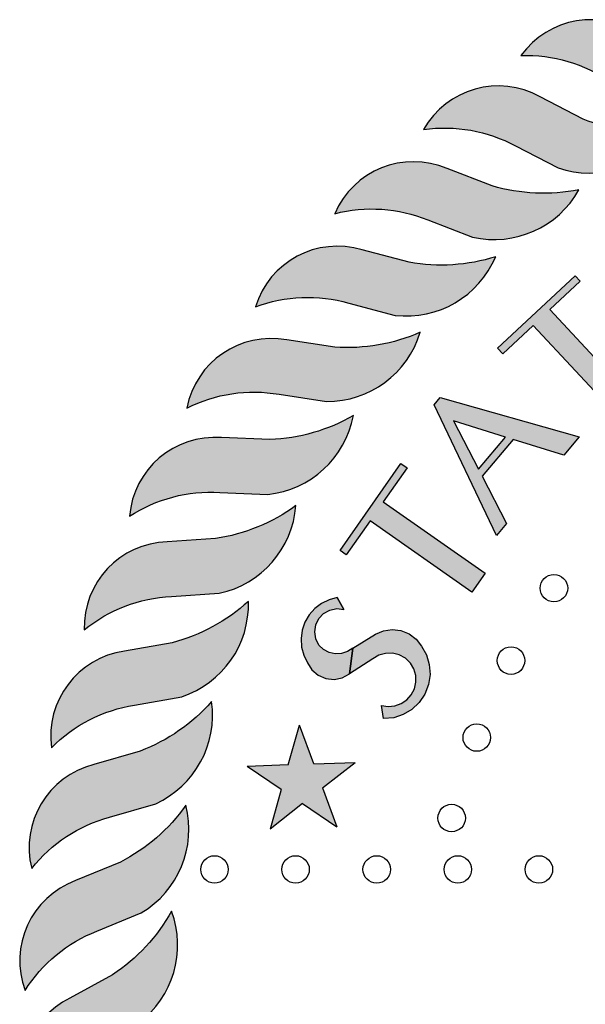
# Paper-space layout 'N37' of a CAD drawing. Units: feet. Extents: x 0 to 34, y 0 to 23.6.
# Drawn here: x 1.6 to 2.1, y 2.9 to 3.8 of the extents above; entities that cross this region are included whole.
import ezdxf

# ---------------------------------------------------------------- set-up
doc = ezdxf.new("R2010")
doc.units = ezdxf.units.FT
doc.header["$LTSCALE"] = 100
doc.header["$MEASUREMENT"] = 0
doc.linetypes.add('1', pattern=[1000.0001, 1000, -0.0001])
doc.layers.add('S-CERT', color=3, linetype='Continuous')

# ---------------------------------------------------------------- blocks, each defined once
blk = doc.blocks.new('WDC-STAMP')
at = {"linetype": '1'}
h = blk.add_hatch(color=256, dxfattribs=at)
edge = h.paths.add_edge_path()
edge.add_line((-0.4494090201840457, 0.7900130053567044), (-0.4148290372577191, 0.7672206387914139))
edge.add_arc((-0.3791828585276116, 0.8432197583310647), 0.08394352999999988, 244.8718211181487, 318.3447581863552)
edge.add_arc((-0.3131844295538553, 0.9447089161880714), 0.1573161487719823, 241.2832030625876, 268.805537078008, ccw=False)
edge.add_line((-0.388771790661804, 0.8067418132062916), (-0.4236537008996934, 0.8297316957956992))
edge.add_arc((-0.4665810652135965, 0.7696539855285046), 0.07383826838359316, 54.45303130997073, 144.4526713255608)
edge.add_arc((-0.5219025753681955, 0.6853692982432205), 0.1273012999999999, 55.28711659609422, 92.14104780011229, ccw=False)
h = blk.add_hatch(color=256, dxfattribs=at)
edge = h.paths.add_edge_path()
edge.add_line((-0.5314440195620694, 0.7346533033200903), (-0.4946024576766606, 0.7157333003952702))
edge.add_arc((-0.4673821885792632, 0.795140939694812), 0.08394352999999988, 251.0787176698728, 324.5516547380793)
edge.add_arc((-0.4127435533520679, 0.903170849118258), 0.1573161487719823, 247.4900996143117, 275.01243362973213, ccw=False)
edge.add_line((-0.472970950361428, 0.7578400839171987), (-0.5101340248862135, 0.7769238009341783))
edge.add_arc((-0.5463142040880112, 0.712557004285492), 0.07383826838359316, 60.65992786169484, 150.659567877285)
edge.add_arc((-0.5921986395223447, 0.6227850900726601), 0.1273012999999999, 61.49401314781829, 98.34794435183647, ccw=False)
h = blk.add_hatch(color=256, dxfattribs=at)
edge = h.paths.add_edge_path()
edge.add_line((-0.6070126896144564, 0.670748578619576), (-0.5683414823985106, 0.6559227590707961))
edge.add_arc((-0.5498662557012607, 0.7378079361625391), 0.08394352999999986, 257.2856142215969, 330.7585512898034)
edge.add_arc((-0.5072280022620849, 0.8511120452371223), 0.1573161487719823, 253.6969961660358, 281.21933018145626, ccw=False)
edge.add_line((-0.5513893240093559, 0.7001214881615804), (-0.5903978597507575, 0.7150753004725168))
edge.add_arc((-0.619406674319162, 0.647174059281921), 0.07383826838359314, 66.86682441341895, 156.8664644290091)
edge.add_arc((-0.6553160819803017, 0.552967411756443), 0.1273012999999999, 67.70090969954242, 104.5548409035606, ccw=False)
h = blk.add_hatch(color=256, dxfattribs=at)
edge = h.paths.add_edge_path()
edge.add_line((-0.6752290567779364, 0.5990480557236284), (-0.6351815887786385, 0.5884902387297221))
edge.add_arc((-0.6256680096225009, 0.6718929247805968), 0.08394352999999988, 263.492510773321, 336.9654478415276)
edge.add_arc((-0.5955300325083918, 0.7891428464223526), 0.1573161487719823, 259.90389271776, 287.42622673318033, ccw=False)
edge.add_line((-0.6231075278731686, 0.6342627237020558), (-0.6635041854154626, 0.6449113115300042))
edge.add_arc((-0.6850015335226713, 0.5742717057677619), 0.07383826838359316, 73.07372096514307, 163.0733609807332)
edge.add_arc((-0.710514908438075, 0.4767348117379149), 0.1273012999999999, 73.90780625126649, 110.7617374552847, ccw=False)
for points in [[(-0.4754385161095342, 0.6178576073360773), (-0.5016485161095403, 0.5934146073360722), (-0.4285885161095351, 0.5150676073360785), (-0.4431485161095381, 0.5014866073360764), (-0.5162085161095362, 0.5798346073360747), (-0.5424285161095384, 0.5553906073360793), (-0.5468585161095376, 0.5601386073360715), (-0.4798685161095406, 0.6226066073360812)], [(-0.6248685161095366, 0.4568706073360715), (-0.6454185161095367, 0.4275116073360721), (-0.5576685161095369, 0.3660666073360801), (-0.5690885161095309, 0.3497566073360758), (-0.6568385161095307, 0.4112006073360774), (-0.6773985161095339, 0.3818406073360734), (-0.6827185161095386, 0.3855646073360788), (-0.6301785161095381, 0.4605946073360769)], [(-0.6716985161095366, 0.3014296073360754), (-0.6762485161095384, 0.2984286073360778), (-0.6814285161095341, 0.2967526073360744), (-0.6868785161095374, 0.2965226073360725), (-0.6921885161095318, 0.2977566073360762), (-0.6969685161095356, 0.3003626073360763), (-0.7008885161095364, 0.304153607336076), (-0.7036185161095361, 0.3095676073360778), (-0.7045785161095353, 0.3155516073360758), (-0.7036985161095402, 0.3215486073360765), (-0.7010485161095374, 0.3269996073360772), (-0.6968685161095394, 0.3313966073360746), (-0.6915685161095411, 0.3343286073360758), (-0.6856185161095354, 0.3355256073360806), (-0.6795985161095359, 0.3348716073360762), (-0.6851685161095347, 0.3451286073360791), (-0.692208516109531, 0.3432496073360767), (-0.6987585161095353, 0.3400356073360769), (-0.70454851610954, 0.3356076073360725), (-0.7093685161095351, 0.3301366073360725), (-0.7130285161095387, 0.3238306073360775), (-0.7153785161095385, 0.3169336073360753), (-0.7163585161095369, 0.3097096073360746), (-0.7158985161095401, 0.3024326073360726), (-0.7140385161095324, 0.2953866073360771), (-0.7108385161095327, 0.28883660733608), (-0.706998516109536, 0.2827866073360781), (-0.7015385161095367, 0.27813660733608), (-0.6949585161095371, 0.2752996073360805), (-0.6878285161095334, 0.2745306073360751), (-0.68078851610953, 0.275895607336075), (-0.6744685161095347, 0.2792726073360754)], [(-0.6716985161095366, 0.3014296073360754), (-0.6522485161095375, 0.3134876073360715), (-0.6452685161095388, 0.3164296073360759), (-0.6377585161095354, 0.3174696073360792), (-0.6302385161095359, 0.3165376073360733), (-0.6232185161095387, 0.3136926073360797), (-0.6171785161095329, 0.3091336073360793), (-0.6125085161095356, 0.3031656073360764), (-0.6082385161095303, 0.2955836073360771), (-0.6057285161095365, 0.2872526073360717), (-0.6051085161095315, 0.2785746073360755), (-0.6064085161095321, 0.2699706073360773), (-0.6095585161095372, 0.2618606073360752), (-0.6144085161095347, 0.2546356073360769), (-0.620718516109541, 0.2486486073360794), (-0.6281885161095317, 0.2441886073360777), (-0.6364485161095388, 0.2414716073360808), (-0.6451085161095378, 0.240631607336077), (-0.6468785161095383, 0.2519996073360744), (-0.6411385161095353, 0.2511066073360766), (-0.6353485161095378, 0.2516656073360792), (-0.6298785161095353, 0.2536416073360783), (-0.6250685161095362, 0.2569116073360789), (-0.6212285161095323, 0.2612706073360727), (-0.6185785161095367, 0.266447607336076), (-0.6172985161095355, 0.2721196073360801), (-0.6174685161095397, 0.2779316073360718), (-0.619068516109536, 0.2835196073360748), (-0.6220085161095312, 0.2885376073360746), (-0.6263485161095375, 0.2926626073360765), (-0.6315985161095341, 0.2955506073360752), (-0.637408516109538, 0.2970096073360793), (-0.643398516109535, 0.2969446073360729), (-0.6491785161095365, 0.2953606073360788), (-0.6543585161095322, 0.2923606073360787), (-0.6744685161095347, 0.2792726073360754)]]:
    blk.add_hatch(color=256, dxfattribs=at).paths.add_polyline_path(points)
h = blk.add_hatch(color=256, dxfattribs=at)
edge = h.paths.add_edge_path()
edge.add_line((-0.735293346518337, 0.5203923577067889), (-0.6943391376822297, 0.5142263240189057))
edge.add_arc((-0.6938987440844613, 0.5981686987907686), 0.08394352999999986, 269.6994073250452, 343.1723443932516)
edge.add_arc((-0.6766143835216667, 0.7179897848710731), 0.1573161487719823, 266.1107892694841, 293.63312328490446, ccw=False)
edge.add_line((-0.6872847315851417, 0.5610359243366703), (-0.7285958970536611, 0.5672544427254448))
edge.add_arc((-0.7423297419483297, 0.4947046571827108), 0.07383826838359314, 79.28061751686718, 169.2802575324573)
edge.add_arc((-0.7571479631242154, 0.3949810475521619), 0.1273012999999999, 80.11470280299062, 116.9686340070088, ccw=False)
h = blk.add_hatch(color=256, dxfattribs=at)
h.paths.add_polyline_path([(-0.5962585161095362, 0.5176006073360782), (-0.4763085161095333, 0.4837906073360756), (-0.4896985161095344, 0.4678276073360763), (-0.5333685161095403, 0.4814326073360746), (-0.5600485161095392, 0.4496486073360728), (-0.5390385161095352, 0.4090266073360738), (-0.5476885161095311, 0.3987206073360738), (-0.6015885161095298, 0.5112496073360759)])
h.paths.add_polyline_path([(-0.5632785161095342, 0.4558996073360788), (-0.5400985161095377, 0.4835266073360742), (-0.584758516109531, 0.497440607336074)], flags=16)
h = blk.add_hatch(color=256, dxfattribs=at)
edge = h.paths.add_edge_path()
edge.add_line((-0.786501359955759, 0.4357036507127087), (-0.7451205609366552, 0.4340016914381807))
edge.add_arc((-0.753758516109535, 0.5174996073360772), 0.08394352999999988, 275.9063038767696, 349.3792409449762)
edge.add_arc((-0.749530415422413, 0.6384870651741026), 0.1573161487719823, 272.3176858212086, 299.840019836629, ccw=False)
edge.add_line((-0.743168516109533, 0.4812996073360765), (-0.7849098538603182, 0.4830151498432139))
edge.add_arc((-0.7907191787680306, 0.409405764422575), 0.07383826838359316, 85.48751406859171, 175.4871540841818)
edge.add_arc((-0.794668516109539, 0.3086646073360768), 0.1273012999999999, 86.32159935471509, 123.1755305587333, ccw=False)
h = blk.add_hatch(color=256, dxfattribs=at)
edge = h.paths.add_edge_path()
edge.add_line((-0.8282527299525749, 0.3459748323992811), (-0.7869304927841485, 0.3487569014544858))
edge.add_arc((-0.8045455246010316, 0.4308314217573855), 0.08394352999999988, 282.1132004284938, 355.5861374967003)
edge.add_arc((-0.8134232544043485, 0.5515667840298685), 0.1573161487719823, 278.52458237293274, 306.04691638835317, ccw=False)
edge.add_line((-0.7901036951678182, 0.3959886081135066), (-0.8317858261802101, 0.3931810615716466))
edge.add_arc((-0.8296025220779402, 0.3193750790154571), 0.07383826838359316, 91.69441062031586, 181.6940506359059)
edge.add_arc((-0.8226366732156565, 0.2187974724313304), 0.1273012999999999, 92.52849590643928, 129.3824271104574, ccw=False)
h = blk.add_hatch(color=256, dxfattribs=at)
edge = h.paths.add_edge_path()
edge.add_line((-0.8600579598692172, 0.252257891121385), (-0.8192787500009862, 0.2594913712903202))
edge.add_arc((-0.8456643383193968, 0.3391802472891209), 0.08394352999999986, 288.320096980218, 361.7930340484244)
edge.add_arc((-0.8675438153481945, 0.458248002262811), 0.1573161487719823, 284.7314789246569, 312.2538129400773, ccw=False)
edge.add_line((-0.8275399966987858, 0.3061031201342502), (-0.868674236097, 0.2988054004596318))
edge.add_arc((-0.8585239002291328, 0.2256681284319097), 0.07383826838359314, 97.90130717203998, 187.9009471876301)
edge.add_arc((-0.840724533372031, 0.1264332528283707), 0.1273012999999999, 98.73539245816352, 135.5893236621816, ccw=False)
h = blk.add_hatch(color=256, dxfattribs=at)
h.paths.add_polyline_path([(-0.6522485161095375, 0.3134876073360715), (-0.6716985161095366, 0.3014296073360754)], flags=0)
edge = h.paths.add_edge_path()
edge.add_line((-0.6522485161095375, 0.3134876073360715), (-0.6716985161095366, 0.3014296073360754))
edge.add_line((-0.6716985161095366, 0.3014296073360754), (-0.6762485161095384, 0.2984286073360778))
edge.add_line((-0.6762485161095384, 0.2984286073360778), (-0.6814285161095341, 0.2967526073360744))
edge.add_line((-0.6814285161095341, 0.2967526073360744), (-0.6868785161095374, 0.2965226073360725))
edge.add_line((-0.6868785161095374, 0.2965226073360725), (-0.6921885161095318, 0.2977566073360762))
edge.add_line((-0.6921885161095318, 0.2977566073360762), (-0.6969685161095356, 0.3003626073360763))
edge.add_line((-0.6969685161095356, 0.3003626073360763), (-0.7008885161095364, 0.304153607336076))
edge.add_line((-0.7008885161095364, 0.304153607336076), (-0.7036185161095361, 0.3095676073360778))
edge.add_line((-0.7036185161095361, 0.3095676073360778), (-0.7045785161095353, 0.3155516073360758))
edge.add_line((-0.7045785161095353, 0.3155516073360758), (-0.7036985161095402, 0.3215486073360765))
edge.add_line((-0.7036985161095402, 0.3215486073360765), (-0.7010485161095374, 0.3269996073360772))
edge.add_line((-0.7010485161095374, 0.3269996073360772), (-0.6968685161095394, 0.3313966073360746))
edge.add_line((-0.6968685161095394, 0.3313966073360746), (-0.6915685161095411, 0.3343286073360758))
edge.add_line((-0.6915685161095411, 0.3343286073360758), (-0.6856185161095354, 0.3355256073360806))
edge.add_line((-0.6856185161095354, 0.3355256073360806), (-0.6795985161095359, 0.3348716073360762))
edge.add_line((-0.6795985161095359, 0.3348716073360762), (-0.6851685161095347, 0.3451286073360791))
edge.add_line((-0.6851685161095347, 0.3451286073360791), (-0.692208516109531, 0.3432496073360767))
edge.add_line((-0.692208516109531, 0.3432496073360767), (-0.6987585161095353, 0.3400356073360769))
edge.add_line((-0.6987585161095353, 0.3400356073360769), (-0.70454851610954, 0.3356076073360725))
edge.add_line((-0.70454851610954, 0.3356076073360725), (-0.7093685161095351, 0.3301366073360725))
edge.add_line((-0.7093685161095351, 0.3301366073360725), (-0.7130285161095387, 0.3238306073360775))
edge.add_line((-0.7130285161095387, 0.3238306073360775), (-0.7153785161095385, 0.3169336073360753))
edge.add_line((-0.7153785161095385, 0.3169336073360753), (-0.7163585161095369, 0.3097096073360746))
edge.add_line((-0.7163585161095369, 0.3097096073360746), (-0.7158985161095401, 0.3024326073360726))
edge.add_line((-0.7158985161095401, 0.3024326073360726), (-0.7140385161095324, 0.2953866073360771))
edge.add_line((-0.7140385161095324, 0.2953866073360771), (-0.7108385161095327, 0.28883660733608))
edge.add_line((-0.7108385161095327, 0.28883660733608), (-0.706998516109536, 0.2827866073360781))
edge.add_line((-0.706998516109536, 0.2827866073360781), (-0.7015385161095367, 0.27813660733608))
edge.add_line((-0.7015385161095367, 0.27813660733608), (-0.6949585161095371, 0.2752996073360805))
edge.add_line((-0.6949585161095371, 0.2752996073360805), (-0.6878285161095334, 0.2745306073360751))
edge.add_line((-0.6878285161095334, 0.2745306073360751), (-0.68078851610953, 0.275895607336075))
edge.add_line((-0.68078851610953, 0.275895607336075), (-0.6744685161095347, 0.2792726073360754))
edge.add_line((-0.6522485161095375, 0.3134876073360715), (-0.6744685161095347, 0.2792726073360754))
h.paths.add_polyline_path([(-0.6543585161095322, 0.2923606073360787), (-0.6744685161095347, 0.2792726073360754)], flags=0)
edge = h.paths.add_edge_path(flags=16)
edge.add_line((-0.6522485161095375, 0.3134876073360715), (-0.6716985161095366, 0.3014296073360754))
edge.add_line((-0.6522485161095375, 0.3134876073360715), (-0.6744685161095347, 0.2792726073360754))
edge.add_line((-0.68078851610953, 0.275895607336075), (-0.6744685161095347, 0.2792726073360754))
edge.add_line((-0.6878285161095334, 0.2745306073360751), (-0.68078851610953, 0.275895607336075))
edge.add_line((-0.6949585161095371, 0.2752996073360805), (-0.6878285161095334, 0.2745306073360751))
edge.add_line((-0.7015385161095367, 0.27813660733608), (-0.6949585161095371, 0.2752996073360805))
edge.add_line((-0.706998516109536, 0.2827866073360781), (-0.7015385161095367, 0.27813660733608))
edge.add_line((-0.7108385161095327, 0.28883660733608), (-0.706998516109536, 0.2827866073360781))
edge.add_line((-0.7140385161095324, 0.2953866073360771), (-0.7108385161095327, 0.28883660733608))
edge.add_line((-0.7158985161095401, 0.3024326073360726), (-0.7140385161095324, 0.2953866073360771))
edge.add_line((-0.7163585161095369, 0.3097096073360746), (-0.7158985161095401, 0.3024326073360726))
edge.add_line((-0.7153785161095385, 0.3169336073360753), (-0.7163585161095369, 0.3097096073360746))
edge.add_line((-0.7130285161095387, 0.3238306073360775), (-0.7153785161095385, 0.3169336073360753))
edge.add_line((-0.7093685161095351, 0.3301366073360725), (-0.7130285161095387, 0.3238306073360775))
edge.add_line((-0.70454851610954, 0.3356076073360725), (-0.7093685161095351, 0.3301366073360725))
edge.add_line((-0.6987585161095353, 0.3400356073360769), (-0.70454851610954, 0.3356076073360725))
edge.add_line((-0.692208516109531, 0.3432496073360767), (-0.6987585161095353, 0.3400356073360769))
edge.add_line((-0.6851685161095347, 0.3451286073360791), (-0.692208516109531, 0.3432496073360767))
edge.add_line((-0.6795985161095359, 0.3348716073360762), (-0.6851685161095347, 0.3451286073360791))
edge.add_line((-0.6856185161095354, 0.3355256073360806), (-0.6795985161095359, 0.3348716073360762))
edge.add_line((-0.6915685161095411, 0.3343286073360758), (-0.6856185161095354, 0.3355256073360806))
edge.add_line((-0.6968685161095394, 0.3313966073360746), (-0.6915685161095411, 0.3343286073360758))
edge.add_line((-0.7010485161095374, 0.3269996073360772), (-0.6968685161095394, 0.3313966073360746))
edge.add_line((-0.7036985161095402, 0.3215486073360765), (-0.7010485161095374, 0.3269996073360772))
edge.add_line((-0.7045785161095353, 0.3155516073360758), (-0.7036985161095402, 0.3215486073360765))
edge.add_line((-0.7036185161095361, 0.3095676073360778), (-0.7045785161095353, 0.3155516073360758))
edge.add_line((-0.7008885161095364, 0.304153607336076), (-0.7036185161095361, 0.3095676073360778))
edge.add_line((-0.6969685161095356, 0.3003626073360763), (-0.7008885161095364, 0.304153607336076))
edge.add_line((-0.6921885161095318, 0.2977566073360762), (-0.6969685161095356, 0.3003626073360763))
edge.add_line((-0.6868785161095374, 0.2965226073360725), (-0.6921885161095318, 0.2977566073360762))
edge.add_line((-0.6814285161095341, 0.2967526073360744), (-0.6868785161095374, 0.2965226073360725))
edge.add_line((-0.6762485161095384, 0.2984286073360778), (-0.6814285161095341, 0.2967526073360744))
edge.add_line((-0.6716985161095366, 0.3014296073360754), (-0.6762485161095384, 0.2984286073360778))
h.paths.add_polyline_path([(-0.6795985161095359, 0.3348716073360762), (-0.6851685161095347, 0.3451286073360791)], flags=0)
h = blk.add_hatch(color=256, dxfattribs=at)
h.paths.add_polyline_path([(-0.6522485161095375, 0.3134876073360716), (-0.6716985161095366, 0.3014296073360754)])
edge = h.paths.add_edge_path()
edge.add_line((-0.6716985161095366, 0.3014296073360754), (-0.6762485161095384, 0.2984286073360778))
edge.add_line((-0.6762485161095384, 0.2984286073360778), (-0.6814285161095341, 0.2967526073360744))
edge.add_line((-0.6814285161095341, 0.2967526073360744), (-0.6868785161095374, 0.2965226073360725))
edge.add_line((-0.6868785161095374, 0.2965226073360725), (-0.6921885161095318, 0.2977566073360762))
edge.add_line((-0.6921885161095318, 0.2977566073360762), (-0.6969685161095356, 0.3003626073360763))
edge.add_line((-0.6969685161095356, 0.3003626073360763), (-0.7008885161095364, 0.304153607336076))
edge.add_line((-0.7008885161095364, 0.304153607336076), (-0.7036185161095361, 0.3095676073360778))
edge.add_line((-0.7036185161095361, 0.3095676073360778), (-0.7045785161095353, 0.3155516073360758))
edge.add_line((-0.7045785161095353, 0.3155516073360758), (-0.7036985161095402, 0.3215486073360765))
edge.add_line((-0.7036985161095402, 0.3215486073360765), (-0.7010485161095374, 0.3269996073360772))
edge.add_line((-0.7010485161095374, 0.3269996073360772), (-0.6968685161095394, 0.3313966073360746))
edge.add_line((-0.6968685161095394, 0.3313966073360746), (-0.6915685161095411, 0.3343286073360758))
edge.add_line((-0.6915685161095411, 0.3343286073360758), (-0.6856185161095354, 0.3355256073360806))
edge.add_line((-0.6856185161095354, 0.3355256073360806), (-0.6795985161095359, 0.3348716073360762))
edge.add_line((-0.6795985161095359, 0.3348716073360762), (-0.6851685161095347, 0.3451286073360791))
edge.add_line((-0.6851685161095347, 0.3451286073360791), (-0.692208516109531, 0.3432496073360767))
edge.add_line((-0.692208516109531, 0.3432496073360767), (-0.6987585161095353, 0.3400356073360769))
edge.add_line((-0.6987585161095353, 0.3400356073360769), (-0.70454851610954, 0.3356076073360725))
edge.add_line((-0.70454851610954, 0.3356076073360725), (-0.7093685161095351, 0.3301366073360725))
edge.add_line((-0.7093685161095351, 0.3301366073360725), (-0.7130285161095387, 0.3238306073360775))
edge.add_line((-0.7130285161095387, 0.3238306073360775), (-0.7153785161095385, 0.3169336073360753))
edge.add_line((-0.7153785161095385, 0.3169336073360753), (-0.7163585161095369, 0.3097096073360746))
edge.add_line((-0.7163585161095369, 0.3097096073360746), (-0.7158985161095401, 0.3024326073360726))
edge.add_line((-0.7158985161095401, 0.3024326073360726), (-0.7140385161095324, 0.2953866073360771))
edge.add_line((-0.7140385161095324, 0.2953866073360771), (-0.7108385161095327, 0.28883660733608))
edge.add_line((-0.7108385161095327, 0.28883660733608), (-0.706998516109536, 0.2827866073360781))
edge.add_line((-0.706998516109536, 0.2827866073360781), (-0.7015385161095367, 0.27813660733608))
edge.add_line((-0.7015385161095367, 0.27813660733608), (-0.6949585161095371, 0.2752996073360805))
edge.add_line((-0.6949585161095371, 0.2752996073360805), (-0.6878285161095334, 0.2745306073360751))
edge.add_line((-0.6878285161095334, 0.2745306073360751), (-0.68078851610953, 0.275895607336075))
edge.add_line((-0.68078851610953, 0.275895607336075), (-0.6744685161095347, 0.2792726073360754))
edge.add_line((-0.6716985161095366, 0.3014296073360754), (-0.6744685161095347, 0.2792726073360754))
h.paths.add_polyline_path([(-0.6543585161095322, 0.2923606073360787), (-0.6744685161095347, 0.2792726073360754)])
edge = h.paths.add_edge_path(flags=16)
edge.add_line((-0.6716985161095366, 0.3014296073360754), (-0.6762485161095384, 0.2984286073360778))
edge.add_line((-0.6716985161095366, 0.3014296073360754), (-0.6744685161095347, 0.2792726073360754))
edge.add_line((-0.68078851610953, 0.275895607336075), (-0.6744685161095347, 0.2792726073360754))
edge.add_line((-0.6878285161095334, 0.2745306073360751), (-0.68078851610953, 0.275895607336075))
edge.add_line((-0.6949585161095371, 0.2752996073360805), (-0.6878285161095334, 0.2745306073360751))
edge.add_line((-0.7015385161095367, 0.27813660733608), (-0.6949585161095371, 0.2752996073360805))
edge.add_line((-0.706998516109536, 0.2827866073360781), (-0.7015385161095367, 0.27813660733608))
edge.add_line((-0.7108385161095327, 0.28883660733608), (-0.706998516109536, 0.2827866073360781))
edge.add_line((-0.7140385161095324, 0.2953866073360771), (-0.7108385161095327, 0.28883660733608))
edge.add_line((-0.7158985161095401, 0.3024326073360726), (-0.7140385161095324, 0.2953866073360771))
edge.add_line((-0.7163585161095369, 0.3097096073360746), (-0.7158985161095401, 0.3024326073360726))
edge.add_line((-0.7153785161095385, 0.3169336073360753), (-0.7163585161095369, 0.3097096073360746))
edge.add_line((-0.7130285161095387, 0.3238306073360775), (-0.7153785161095385, 0.3169336073360753))
edge.add_line((-0.7093685161095351, 0.3301366073360725), (-0.7130285161095387, 0.3238306073360775))
edge.add_line((-0.70454851610954, 0.3356076073360725), (-0.7093685161095351, 0.3301366073360725))
edge.add_line((-0.6987585161095353, 0.3400356073360769), (-0.70454851610954, 0.3356076073360725))
edge.add_line((-0.692208516109531, 0.3432496073360767), (-0.6987585161095353, 0.3400356073360769))
edge.add_line((-0.6851685161095347, 0.3451286073360791), (-0.692208516109531, 0.3432496073360767))
edge.add_line((-0.6795985161095359, 0.3348716073360762), (-0.6851685161095347, 0.3451286073360791))
edge.add_line((-0.6856185161095354, 0.3355256073360806), (-0.6795985161095359, 0.3348716073360762))
edge.add_line((-0.6915685161095411, 0.3343286073360758), (-0.6856185161095354, 0.3355256073360806))
edge.add_line((-0.6968685161095394, 0.3313966073360746), (-0.6915685161095411, 0.3343286073360758))
edge.add_line((-0.7010485161095374, 0.3269996073360772), (-0.6968685161095394, 0.3313966073360746))
edge.add_line((-0.7036985161095402, 0.3215486073360765), (-0.7010485161095374, 0.3269996073360772))
edge.add_line((-0.7045785161095353, 0.3155516073360758), (-0.7036985161095402, 0.3215486073360765))
edge.add_line((-0.7036185161095361, 0.3095676073360778), (-0.7045785161095353, 0.3155516073360758))
edge.add_line((-0.7008885161095364, 0.304153607336076), (-0.7036185161095361, 0.3095676073360778))
edge.add_line((-0.6969685161095356, 0.3003626073360763), (-0.7008885161095364, 0.304153607336076))
edge.add_line((-0.6921885161095318, 0.2977566073360762), (-0.6969685161095356, 0.3003626073360763))
edge.add_line((-0.6868785161095374, 0.2965226073360725), (-0.6921885161095318, 0.2977566073360762))
edge.add_line((-0.6814285161095341, 0.2967526073360744), (-0.6868785161095374, 0.2965226073360725))
edge.add_line((-0.6762485161095384, 0.2984286073360778), (-0.6814285161095341, 0.2967526073360744))
h.paths.add_polyline_path([(-0.6795985161095359, 0.3348716073360762), (-0.6851685161095347, 0.3451286073360791)], flags=0)
h = blk.add_hatch(color=256, dxfattribs=at)
h.paths.add_polyline_path([(-0.6543585161095322, 0.2923606073360787), (-0.6744685161095347, 0.2792726073360754)], flags=0)
h.paths.add_polyline_path([(-0.6522485161095375, 0.3134876073360715), (-0.6744685161095347, 0.2792726073360754), (-0.6543585161095322, 0.2923606073360787), (-0.6491785161095365, 0.2953606073360788), (-0.643398516109535, 0.2969446073360729), (-0.637408516109538, 0.2970096073360793), (-0.6315985161095341, 0.2955506073360752), (-0.6263485161095375, 0.2926626073360765), (-0.6220085161095312, 0.2885376073360746), (-0.619068516109536, 0.2835196073360748), (-0.6174685161095397, 0.2779316073360718), (-0.6172985161095355, 0.2721196073360801), (-0.6185785161095367, 0.266447607336076), (-0.6212285161095323, 0.2612706073360727), (-0.6250685161095362, 0.2569116073360789), (-0.6298785161095353, 0.2536416073360783), (-0.6353485161095378, 0.2516656073360792), (-0.6411385161095353, 0.2511066073360766), (-0.6468785161095383, 0.2519996073360744), (-0.6451085161095378, 0.240631607336077), (-0.6364485161095388, 0.2414716073360808), (-0.6281885161095317, 0.2441886073360777), (-0.620718516109541, 0.2486486073360794), (-0.6144085161095347, 0.2546356073360769), (-0.6095585161095372, 0.2618606073360752), (-0.6064085161095321, 0.2699706073360773), (-0.6051085161095315, 0.2785746073360755), (-0.6057285161095365, 0.2872526073360717), (-0.6082385161095303, 0.2955836073360771), (-0.6125085161095356, 0.3031656073360764), (-0.6171785161095329, 0.3091336073360793), (-0.6232185161095387, 0.3136926073360797), (-0.6302385161095359, 0.3165376073360733), (-0.6377585161095354, 0.3174696073360792), (-0.6452685161095388, 0.3164296073360759)])
h.paths.add_polyline_path([(-0.6716985161095366, 0.3014296073360754), (-0.6522485161095375, 0.3134876073360715)], flags=0)
edge = h.paths.add_edge_path(flags=16)
edge.add_line((-0.6522485161095375, 0.3134876073360715), (-0.6744685161095347, 0.2792726073360754))
edge.add_line((-0.6452685161095388, 0.3164296073360759), (-0.6522485161095375, 0.3134876073360715))
edge.add_line((-0.6377585161095354, 0.3174696073360792), (-0.6452685161095388, 0.3164296073360759))
edge.add_line((-0.6302385161095359, 0.3165376073360733), (-0.6377585161095354, 0.3174696073360792))
edge.add_line((-0.6232185161095387, 0.3136926073360797), (-0.6302385161095359, 0.3165376073360733))
edge.add_line((-0.6171785161095329, 0.3091336073360793), (-0.6232185161095387, 0.3136926073360797))
edge.add_line((-0.6125085161095356, 0.3031656073360764), (-0.6171785161095329, 0.3091336073360793))
edge.add_line((-0.6082385161095303, 0.2955836073360771), (-0.6125085161095356, 0.3031656073360764))
edge.add_line((-0.6057285161095365, 0.2872526073360717), (-0.6082385161095303, 0.2955836073360771))
edge.add_line((-0.6051085161095315, 0.2785746073360755), (-0.6057285161095365, 0.2872526073360717))
edge.add_line((-0.6064085161095321, 0.2699706073360773), (-0.6051085161095315, 0.2785746073360755))
edge.add_line((-0.6095585161095372, 0.2618606073360752), (-0.6064085161095321, 0.2699706073360773))
edge.add_line((-0.6144085161095347, 0.2546356073360769), (-0.6095585161095372, 0.2618606073360752))
edge.add_line((-0.620718516109541, 0.2486486073360794), (-0.6144085161095347, 0.2546356073360769))
edge.add_line((-0.6281885161095317, 0.2441886073360777), (-0.620718516109541, 0.2486486073360794))
edge.add_line((-0.6364485161095388, 0.2414716073360808), (-0.6281885161095317, 0.2441886073360777))
edge.add_line((-0.6451085161095378, 0.240631607336077), (-0.6364485161095388, 0.2414716073360808))
edge.add_line((-0.6468785161095383, 0.2519996073360744), (-0.6451085161095378, 0.240631607336077))
edge.add_line((-0.6411385161095353, 0.2511066073360766), (-0.6468785161095383, 0.2519996073360744))
edge.add_line((-0.6353485161095378, 0.2516656073360792), (-0.6411385161095353, 0.2511066073360766))
edge.add_line((-0.6298785161095353, 0.2536416073360783), (-0.6353485161095378, 0.2516656073360792))
edge.add_line((-0.6250685161095362, 0.2569116073360789), (-0.6298785161095353, 0.2536416073360783))
edge.add_line((-0.6212285161095323, 0.2612706073360727), (-0.6250685161095362, 0.2569116073360789))
edge.add_line((-0.6185785161095367, 0.266447607336076), (-0.6212285161095323, 0.2612706073360727))
edge.add_line((-0.6172985161095355, 0.2721196073360801), (-0.6185785161095367, 0.266447607336076))
edge.add_line((-0.6174685161095397, 0.2779316073360718), (-0.6172985161095355, 0.2721196073360801))
edge.add_line((-0.619068516109536, 0.2835196073360748), (-0.6174685161095397, 0.2779316073360718))
edge.add_line((-0.6220085161095312, 0.2885376073360746), (-0.619068516109536, 0.2835196073360748))
edge.add_line((-0.6263485161095375, 0.2926626073360765), (-0.6220085161095312, 0.2885376073360746))
edge.add_line((-0.6315985161095341, 0.2955506073360752), (-0.6263485161095375, 0.2926626073360765))
edge.add_line((-0.637408516109538, 0.2970096073360793), (-0.6315985161095341, 0.2955506073360752))
edge.add_line((-0.643398516109535, 0.2969446073360729), (-0.637408516109538, 0.2970096073360793))
edge.add_line((-0.6491785161095365, 0.2953606073360788), (-0.643398516109535, 0.2969446073360729))
edge.add_line((-0.6543585161095322, 0.2923606073360787), (-0.6491785161095365, 0.2953606073360788))
edge.add_line((-0.6543585161095322, 0.2923606073360787), (-0.6744685161095347, 0.2792726073360754))
h.paths.add_polyline_path([(-0.6468785161095383, 0.2519996073360744), (-0.6451085161095378, 0.240631607336077)], flags=0)
h = blk.add_hatch(color=256, dxfattribs=at)
h.paths.add_polyline_path([(-0.6543585161095322, 0.2923606073360787), (-0.6744685161095347, 0.2792726073360754)], flags=0)
h.paths.add_polyline_path([(-0.6522485161095375, 0.3134876073360715), (-0.6744685161095345, 0.2792726073360756), (-0.6543585161095322, 0.2923606073360787), (-0.6491785161095365, 0.2953606073360788), (-0.643398516109535, 0.2969446073360729), (-0.637408516109538, 0.2970096073360793), (-0.6315985161095341, 0.2955506073360752), (-0.6263485161095375, 0.2926626073360765), (-0.6220085161095312, 0.2885376073360746), (-0.619068516109536, 0.2835196073360748), (-0.6174685161095397, 0.2779316073360718), (-0.6172985161095355, 0.2721196073360801), (-0.6185785161095367, 0.266447607336076), (-0.6212285161095323, 0.2612706073360727), (-0.6250685161095362, 0.2569116073360789), (-0.6298785161095353, 0.2536416073360783), (-0.6353485161095378, 0.2516656073360792), (-0.6411385161095353, 0.2511066073360766), (-0.6468785161095383, 0.2519996073360744), (-0.6451085161095378, 0.240631607336077), (-0.6364485161095388, 0.2414716073360808), (-0.6281885161095317, 0.2441886073360777), (-0.620718516109541, 0.2486486073360794), (-0.6144085161095347, 0.2546356073360769), (-0.6095585161095372, 0.2618606073360752), (-0.6064085161095321, 0.2699706073360773), (-0.6051085161095315, 0.2785746073360755), (-0.6057285161095365, 0.2872526073360717), (-0.6082385161095303, 0.2955836073360771), (-0.6125085161095356, 0.3031656073360764), (-0.6171785161095329, 0.3091336073360793), (-0.6232185161095387, 0.3136926073360797), (-0.6302385161095359, 0.3165376073360733), (-0.6377585161095354, 0.3174696073360792), (-0.6452685161095388, 0.3164296073360759)])
h.paths.add_polyline_path([(-0.6716985161095366, 0.3014296073360754), (-0.6522485161095375, 0.3134876073360715)], flags=0)
edge = h.paths.add_edge_path(flags=16)
edge.add_line((-0.6522485161095375, 0.3134876073360715), (-0.6744685161095347, 0.2792726073360754))
edge.add_line((-0.6452685161095388, 0.3164296073360759), (-0.6522485161095375, 0.3134876073360715))
edge.add_line((-0.6377585161095354, 0.3174696073360792), (-0.6452685161095388, 0.3164296073360759))
edge.add_line((-0.6302385161095359, 0.3165376073360733), (-0.6377585161095354, 0.3174696073360792))
edge.add_line((-0.6232185161095387, 0.3136926073360797), (-0.6302385161095359, 0.3165376073360733))
edge.add_line((-0.6171785161095329, 0.3091336073360793), (-0.6232185161095387, 0.3136926073360797))
edge.add_line((-0.6125085161095356, 0.3031656073360764), (-0.6171785161095329, 0.3091336073360793))
edge.add_line((-0.6082385161095303, 0.2955836073360771), (-0.6125085161095356, 0.3031656073360764))
edge.add_line((-0.6057285161095365, 0.2872526073360717), (-0.6082385161095303, 0.2955836073360771))
edge.add_line((-0.6051085161095315, 0.2785746073360755), (-0.6057285161095365, 0.2872526073360717))
edge.add_line((-0.6064085161095321, 0.2699706073360773), (-0.6051085161095315, 0.2785746073360755))
edge.add_line((-0.6095585161095372, 0.2618606073360752), (-0.6064085161095321, 0.2699706073360773))
edge.add_line((-0.6144085161095347, 0.2546356073360769), (-0.6095585161095372, 0.2618606073360752))
edge.add_line((-0.620718516109541, 0.2486486073360794), (-0.6144085161095347, 0.2546356073360769))
edge.add_line((-0.6281885161095317, 0.2441886073360777), (-0.620718516109541, 0.2486486073360794))
edge.add_line((-0.6364485161095388, 0.2414716073360808), (-0.6281885161095317, 0.2441886073360777))
edge.add_line((-0.6451085161095378, 0.240631607336077), (-0.6364485161095388, 0.2414716073360808))
edge.add_line((-0.6468785161095383, 0.2519996073360744), (-0.6451085161095378, 0.240631607336077))
edge.add_line((-0.6411385161095353, 0.2511066073360766), (-0.6468785161095383, 0.2519996073360744))
edge.add_line((-0.6353485161095378, 0.2516656073360792), (-0.6411385161095353, 0.2511066073360766))
edge.add_line((-0.6298785161095353, 0.2536416073360783), (-0.6353485161095378, 0.2516656073360792))
edge.add_line((-0.6250685161095362, 0.2569116073360789), (-0.6298785161095353, 0.2536416073360783))
edge.add_line((-0.6212285161095323, 0.2612706073360727), (-0.6250685161095362, 0.2569116073360789))
edge.add_line((-0.6185785161095367, 0.266447607336076), (-0.6212285161095323, 0.2612706073360727))
edge.add_line((-0.6172985161095355, 0.2721196073360801), (-0.6185785161095367, 0.266447607336076))
edge.add_line((-0.6174685161095397, 0.2779316073360718), (-0.6172985161095355, 0.2721196073360801))
edge.add_line((-0.619068516109536, 0.2835196073360748), (-0.6174685161095397, 0.2779316073360718))
edge.add_line((-0.6220085161095312, 0.2885376073360746), (-0.619068516109536, 0.2835196073360748))
edge.add_line((-0.6263485161095375, 0.2926626073360765), (-0.6220085161095312, 0.2885376073360746))
edge.add_line((-0.6315985161095341, 0.2955506073360752), (-0.6263485161095375, 0.2926626073360765))
edge.add_line((-0.637408516109538, 0.2970096073360793), (-0.6315985161095341, 0.2955506073360752))
edge.add_line((-0.643398516109535, 0.2969446073360729), (-0.637408516109538, 0.2970096073360793))
edge.add_line((-0.6491785161095365, 0.2953606073360788), (-0.643398516109535, 0.2969446073360729))
edge.add_line((-0.6543585161095322, 0.2923606073360787), (-0.6491785161095365, 0.2953606073360788))
edge.add_line((-0.6543585161095322, 0.2923606073360787), (-0.6744685161095347, 0.2792726073360754))
h.paths.add_polyline_path([(-0.6468785161095383, 0.2519996073360744), (-0.6451085161095378, 0.240631607336077)], flags=0)
h = blk.add_hatch(color=256, dxfattribs=at)
h.paths.add_polyline_path([(-0.6543585161095322, 0.2923606073360787), (-0.6744685161095347, 0.2792726073360754)])
h.paths.add_polyline_path([(-0.6468785161095383, 0.2519996073360744), (-0.6451085161095378, 0.240631607336077)])
h.paths.add_polyline_path([(-0.6522485161095375, 0.3134876073360715), (-0.6716985161095366, 0.3014296073360754)])
edge = h.paths.add_edge_path()
edge.add_line((-0.6716985161095366, 0.3014296073360754), (-0.6744685161095347, 0.2792726073360754))
h = blk.add_hatch(color=256, dxfattribs=at)
h.paths.add_polyline_path([(-0.6543585161095322, 0.2923606073360787), (-0.6744685161095347, 0.2792726073360754)])
h.paths.add_polyline_path([(-0.6468785161095383, 0.2519996073360744), (-0.6451085161095378, 0.240631607336077)])
h.paths.add_polyline_path([(-0.6522485161095375, 0.3134876073360715), (-0.6716985161095366, 0.3014296073360754)])
edge = h.paths.add_edge_path()
edge.add_line((-0.6716985161095366, 0.3014296073360754), (-0.6744685161095347, 0.2792726073360754))
edge.add_line((-0.6716985161095366, 0.3014296073360754), (-0.6744685161095347, 0.2792726073360754))
h = blk.add_hatch(color=256, dxfattribs=at)
h.paths.add_polyline_path([(-0.6543585161095322, 0.2923606073360787), (-0.6744685161095347, 0.2792726073360754)])
h.paths.add_polyline_path([(-0.6468785161095383, 0.2519996073360744), (-0.6451085161095378, 0.240631607336077)])
h.paths.add_polyline_path([(-0.6522485161095375, 0.3134876073360715), (-0.6716985161095366, 0.3014296073360754)])
edge = h.paths.add_edge_path()
edge.add_line((-0.6716985161095366, 0.3014296073360754), (-0.6744685161095347, 0.2792726073360754))
edge.add_line((-0.6716985161095366, 0.3014296073360754), (-0.6744685161095347, 0.2792726073360754))
h = blk.add_hatch(color=256, dxfattribs=at)
h.paths.add_polyline_path([(-0.6543585161095322, 0.2923606073360787), (-0.6744685161095347, 0.2792726073360754)])
h.paths.add_polyline_path([(-0.6468785161095383, 0.2519996073360744), (-0.6451085161095378, 0.240631607336077)])
h.paths.add_polyline_path([(-0.6522485161095375, 0.3134876073360715), (-0.6716985161095366, 0.3014296073360754)])
h = blk.add_hatch(color=256, dxfattribs=at)
edge = h.paths.add_edge_path()
edge.add_line((-0.8815441624647125, 0.1556515723292871), (-0.8417860788475947, 0.167251657670606))
edge.add_arc((-0.876632876769073, 0.2436206101544561), 0.08394352999999988, 294.5269935319421, 367.9999306001486)
edge.add_arc((-0.9112575841597854, 0.3596247972669734), 0.1573161487719823, 290.93837547638105, 318.4607094918014, ccw=False)
edge.add_line((-0.8550385142953224, 0.2126969685617785), (-0.8951426007318086, 0.2009946348452178))
edge.add_arc((-0.8771442365058545, 0.1293835409904426), 0.07383826838359316, 104.1082037237641, 194.1078437393543)
edge.add_arc((-0.8487200329562177, 0.03265483455263087), 0.1273012999999999, 104.94228900988759, 141.7962202139058, ccw=False)
h = blk.add_hatch(color=256, dxfattribs=at)
edge = h.paths.add_edge_path()
edge.add_line((-0.8924594316586508, 0.05728849678282529), (-0.8541886014718946, 0.07311918690196006))
edge.add_arc((-0.8970880621515422, 0.1452728597277854), 0.08394352999999988, 300.7338900836662, 374.2068271518727)
edge.add_arc((-0.9440520568676852, 0.2568534359488755), 0.1573161487719823, 297.1452720281052, 324.66760604352555, ccw=False)
edge.add_line((-0.872276852980743, 0.11686525512122), (-0.9108806027095494, 0.100895506525998))
edge.add_arc((-0.8852452244899961, 0.03165016544496942), 0.07383826838359316, 110.3151002754883, 200.3147402910784)
edge.add_arc((-0.8465294320459466, -0.06143831618403149), 0.1273012999999999, 111.14918556161169, 148.0031167656299, ccw=False)
h = blk.add_hatch(color=256, dxfattribs=at)
edge = h.paths.add_edge_path()
edge.add_line((-0.8926757958996592, -0.04167811839143606), (-0.8563409096358503, -0.02180242386199426))
edge.add_arc((-0.9067900761205493, 0.04529003346265584), 0.08394352999999988, 306.9407866353903, 380.4137237035969)
edge.add_arc((-0.9655427482636659, 0.15113881855522), 0.1573161487719823, 303.3521685798293, 330.8745025952497, ccw=False)
edge.add_line((-0.8790529089951243, 0.01973151903289408), (-0.9157037283464255, -0.0003184137399907631))
edge.add_arc((-0.8827318875042477, -0.06638616373471676), 0.07383826838359316, 116.5219968272124, 206.5216368428025)
edge.add_arc((-0.8341784134340053, -0.1547430432194171), 0.1273012999999999, 117.35608211333579, 154.210013317354, ccw=False)
at = {"linetype": 'Continuous'}
for p, q in [((-0.6795985161095359, 0.3348716073360762), (-0.6851685161095347, 0.3451286073360791)), ((-0.6851685161095347, 0.3451286073360791), (-0.6795985161095359, 0.3348716073360762))]:
    blk.add_line(p, q, dxfattribs=at)
at = {"linetype": '1'}
blk.add_line((-0.6716985161095366, 0.3014296073360754), (-0.6744685161095347, 0.2792726073360754), dxfattribs=at)
blk.add_line((-0.6716985161095366, 0.3014296073360754), (-0.6744685161095347, 0.2792726073360754), dxfattribs=at)
at = {"color": 0, "linetype": 'ByBlock'}
for p, q in [((-0.7273734899009741, 0.2007416277187084), (-0.7176201038392991, 0.2349740490687517)), ((-0.7053894464995025, 0.2015465419539404), (-0.7176201038392991, 0.2349740490687517)), ((-0.7273734899009741, 0.2007416277187084), (-0.762944419336673, 0.1994392491370499)), ((-0.7334014139920146, 0.1795848278135972), (-0.762944419336673, 0.1994392491370499)), ((-0.7053894464995025, 0.2015465419539404), (-0.6698185170638045, 0.202848920535599)), ((-0.697830484559999, 0.1808872063952557), (-0.6698185170638045, 0.202848920535599)), ((-0.7334014139920146, 0.1795848278135972), (-0.7431548000573729, 0.1453524064709207)), ((-0.697830484559999, 0.1808872063952557), (-0.6855998272165191, 0.1474596992804444)), ((-0.7151428325611775, 0.1673141206038972), (-0.7431548000573729, 0.1453524064709207)), ((-0.7151428325611775, 0.1673141206038972), (-0.6855998272165191, 0.1474596992804444))]:
    blk.add_line(p, q, dxfattribs=at)
at = {"linetype": 'Continuous'}
for points in [[(-0.4494090201840458, 0.7900130053567045), (-0.4148290372577192, 0.767220638791414, 0.3320400695261626), (-0.3164638106440784, 0.7874269517925515, -0.1206694664064628), (-0.388771790661804, 0.8067418132062916), (-0.4236537008996933, 0.829731695795699, 0.4142117221516191), (-0.526658505770701, 0.8125817273046, -0.1622061596249033)], [(-0.5314440195620694, 0.7346533033200903), (-0.4946024576766606, 0.7157333003952702, 0.3320400695261626), (-0.3989985389636, 0.7464563148723581, -0.1206694664064628), (-0.472970950361428, 0.7578400839171987), (-0.5101340248862135, 0.7769238009341783, 0.4142117221516191), (-0.6106807734185014, 0.7487375878975724, -0.1622061596249033)], [(-0.6070126896144563, 0.6707485786195762), (-0.5683414823985105, 0.6559227590707962, 0.3320400695261626), (-0.4766197401214443, 0.6968022757694106, -0.1206694664064628), (-0.5513893240093559, 0.7001214881615804), (-0.5903978597507575, 0.7150753004725168, 0.4142117221516191), (-0.6873077332485532, 0.6761833004673579, -0.1622061596249033)], [(-0.6752290567779365, 0.5990480557236284), (-0.6351815887786385, 0.5884902387297222, 0.3320400695261626), (-0.5484173765037765, 0.6390469826930703, -0.1206694664064628), (-0.6231075278731685, 0.6342627237020558), (-0.6635041854154626, 0.6449113115300042, 0.4142117221516191), (-0.755641004217547, 0.5957694976970582, -0.1622061596249033)], [(-0.735293346518337, 0.5203923577067889), (-0.6943391376822295, 0.5142263240189056, 0.3320400695261626), (-0.6135496864692188, 0.5738675636484891, -0.1206694664064628), (-0.6872847315851417, 0.5610359243366704), (-0.728595897053661, 0.5672544427254449, 0.4142117221516191), (-0.8148794412010764, 0.5084389579011142, -0.1622061596249033)], [(-0.786501359955759, 0.4357036507127087), (-0.7451205609366552, 0.4340016914381807, 0.3320400695261626), (-0.671253053234469, 0.5020281877298487, -0.1206694664064628), (-0.743168516109533, 0.4812996073360765), (-0.7849098538603182, 0.4830151498432139, 0.4142117221516191), (-0.8643285276877324, 0.4152155518115527, -0.1622061596249033)], [(-0.8282527299525748, 0.3459748323992811), (-0.7869304927841485, 0.3487569014544859, 0.3320400695261626), (-0.7208509575828882, 0.4243711059364366, -0.1206694664064628), (-0.7901036951678182, 0.3959886081135067), (-0.83178582618021, 0.3931810615716466, 0.4142117221516191), (-0.903408518350183, 0.317192238629813, -0.1622061596249033)], [(-0.8600579598692172, 0.252257891121385), (-0.8192787500009862, 0.2594913712903202, 0.3320400695261626), (-0.7617619094337915, 0.3418067765497294, -0.1206694664064628), (-0.8275399966987858, 0.3061031201342502), (-0.868674236097, 0.2988054004596318, 0.4142117221516191), (-0.9316612360290907, 0.2155182520793753, -0.1622061596249033)], [(-0.8815441624647125, 0.1556515723292871), (-0.8417860788475947, 0.167251657670606, 0.3320400695261626), (-0.793506265281967, 0.2553031908424996, -0.1206694664064628), (-0.8550385142953224, 0.2126969685617785), (-0.8951426007318086, 0.2009946348452178, 0.4142117221516191), (-0.9487554434413765, 0.1113856266911311, -0.1622061596249033)], [(-0.8924594316586509, 0.05728849678282527), (-0.8541886014718946, 0.07311918690196001, 0.3320400695261626), (-0.8157118515792364, 0.1658745242661823, -0.1206694664064628), (-0.872276852980743, 0.1168652551212201), (-0.9108806027095494, 0.100895506525998, 0.4142117221516191), (-0.9544907266345144, 0.006015222288390243, -0.1622061596249033)], [(-0.8926757958996592, -0.04167811839143609), (-0.8563409096358503, -0.02180242386199427, 0.3320400695261626), (-0.8281183281290252, 0.07456924617097477, -0.1206694664064628), (-0.8790529089951244, 0.019731519032894), (-0.9157037283464255, -0.0003184137399908082, 0.4142117221516191), (-0.9487998446568839, -0.09935758947830486, -0.1622061596249033)]]:
    blk.add_lwpolyline(points, format="xyb", close=True, dxfattribs=at)
for points in [[(-0.4754385161095342, 0.6178576073360773), (-0.5016485161095403, 0.5934146073360722), (-0.4285885161095351, 0.5150676073360785), (-0.4431485161095381, 0.5014866073360764), (-0.5162085161095362, 0.5798346073360747), (-0.5424285161095384, 0.5553906073360793), (-0.5468585161095376, 0.5601386073360715), (-0.4798685161095406, 0.6226066073360812), (-0.4754385161095342, 0.6178576073360773)], [(-0.5962585161095362, 0.5176006073360782), (-0.4763085161095333, 0.4837906073360756), (-0.4896985161095344, 0.4678276073360763), (-0.5333685161095403, 0.4814326073360746), (-0.5600485161095392, 0.4496486073360728), (-0.5390385161095352, 0.4090266073360738), (-0.5476885161095311, 0.3987206073360738), (-0.6015885161095298, 0.5112496073360759), (-0.5962585161095362, 0.5176006073360782)], [(-0.5632785161095342, 0.4558996073360788), (-0.5400985161095377, 0.4835266073360742), (-0.584758516109531, 0.497440607336074), (-0.5632785161095342, 0.4558996073360788)], [(-0.6248685161095366, 0.4568706073360715), (-0.6454185161095367, 0.4275116073360721), (-0.5576685161095369, 0.3660666073360801), (-0.5690885161095309, 0.3497566073360758), (-0.6568385161095307, 0.4112006073360774), (-0.6773985161095339, 0.3818406073360734), (-0.6827185161095386, 0.3855646073360788), (-0.6301785161095381, 0.4605946073360769), (-0.6248685161095366, 0.4568706073360715)], [(-0.6716985161095366, 0.3014296073360754), (-0.6762485161095384, 0.2984286073360778), (-0.6814285161095341, 0.2967526073360744), (-0.6868785161095374, 0.2965226073360725), (-0.6921885161095318, 0.2977566073360762), (-0.6969685161095356, 0.3003626073360763), (-0.7008885161095364, 0.304153607336076), (-0.7036185161095361, 0.3095676073360778), (-0.7045785161095353, 0.3155516073360758), (-0.7036985161095402, 0.3215486073360765), (-0.7010485161095374, 0.3269996073360772), (-0.6968685161095394, 0.3313966073360746), (-0.6915685161095411, 0.3343286073360758), (-0.6856185161095354, 0.3355256073360806), (-0.6795985161095359, 0.3348716073360762), (-0.6851685161095347, 0.3451286073360791), (-0.692208516109531, 0.3432496073360767), (-0.6987585161095353, 0.3400356073360769), (-0.70454851610954, 0.3356076073360725), (-0.7093685161095351, 0.3301366073360725), (-0.7130285161095387, 0.3238306073360775), (-0.7153785161095385, 0.3169336073360753), (-0.7163585161095369, 0.3097096073360746), (-0.7158985161095401, 0.3024326073360726), (-0.7140385161095324, 0.2953866073360771), (-0.7108385161095327, 0.28883660733608), (-0.706998516109536, 0.2827866073360781), (-0.7015385161095367, 0.27813660733608), (-0.6949585161095371, 0.2752996073360805), (-0.6878285161095334, 0.2745306073360751), (-0.68078851610953, 0.275895607336075), (-0.6744685161095347, 0.2792726073360754)]]:
    blk.add_lwpolyline(points, dxfattribs=at)
blk.add_lwpolyline([(-0.6716985161095366, 0.3014296073360754), (-0.6522485161095375, 0.3134876073360715), (-0.6452685161095388, 0.3164296073360759), (-0.6377585161095354, 0.3174696073360792), (-0.6302385161095359, 0.3165376073360733), (-0.6232185161095387, 0.3136926073360797), (-0.6171785161095329, 0.3091336073360793), (-0.6125085161095356, 0.3031656073360764), (-0.6082385161095303, 0.2955836073360771), (-0.6057285161095365, 0.2872526073360717), (-0.6051085161095315, 0.2785746073360755), (-0.6064085161095321, 0.2699706073360773), (-0.6095585161095372, 0.2618606073360752), (-0.6144085161095347, 0.2546356073360769), (-0.620718516109541, 0.2486486073360794), (-0.6281885161095317, 0.2441886073360777), (-0.6364485161095388, 0.2414716073360808), (-0.6451085161095378, 0.240631607336077), (-0.6468785161095383, 0.2519996073360744), (-0.6411385161095353, 0.2511066073360766), (-0.6353485161095378, 0.2516656073360792), (-0.6298785161095353, 0.2536416073360783), (-0.6250685161095362, 0.2569116073360789), (-0.6212285161095323, 0.2612706073360727), (-0.6185785161095367, 0.266447607336076), (-0.6172985161095355, 0.2721196073360801), (-0.6174685161095397, 0.2779316073360718), (-0.619068516109536, 0.2835196073360748), (-0.6220085161095312, 0.2885376073360746), (-0.6263485161095375, 0.2926626073360765), (-0.6315985161095341, 0.2955506073360752), (-0.637408516109538, 0.2970096073360793), (-0.643398516109535, 0.2969446073360729), (-0.6491785161095365, 0.2953606073360788), (-0.6543585161095322, 0.2923606073360787), (-0.6744685161095347, 0.2792726073360754)], close=True, dxfattribs=at)
for centre in [(-0.4981785161095331, 0.3531746073360722), (-0.5352385161095299, 0.2906736073360747), (-0.5647985161095335, 0.2242906073360729), (-0.5864485161095345, 0.1549276073360772), (-0.7910485161095338, 0.1106006073360746), (-0.7210785161095359, 0.1106006073360746), (-0.6510985161095348, 0.1106006073360746), (-0.5811185161095409, 0.1106006073360746), (-0.5111485161095359, 0.1106006073360746)]:
    blk.add_circle(centre, 0.01183432, dxfattribs=at)
at = {"color": 0, "linetype": 'ByBlock'}
for points in [[(-0.7273734899009741, 0.2007416277187084), (-0.7273734899009741, 0.2007416277187084), (-0.7176201038392991, 0.2349740490687517), (-0.697830484559999, 0.1808872063952557)], [(-0.762944419336673, 0.1994392491370499), (-0.7273734899009741, 0.2007416277187084), (-0.7151428325611775, 0.167314120611264)], [(-0.7431548000573729, 0.1453524064709207), (-0.697830484559999, 0.1808872063952557), (-0.7273734899009741, 0.2007416277187084)], [(-0.6855998272202033, 0.1474596992804444), (-0.7334014139956979, 0.1795848278135972), (-0.7053894464995025, 0.2015465419539404)], [(-0.6698185170638045, 0.202848920535599), (-0.7151428325611775, 0.167314120611264), (-0.7273734899009741, 0.2007416277187084)]]:
    blk.add_solid(points, dxfattribs=at)

psp = doc.layouts.new('N37')

# ---------------------------------------------------------------- block references
at = {"layer": 'S-CERT'}
psp.add_blockref('WDC-STAMP', (2.600764425965124, 2.947913752558502), dxfattribs=at)

doc.saveas('drawing.dxf')
